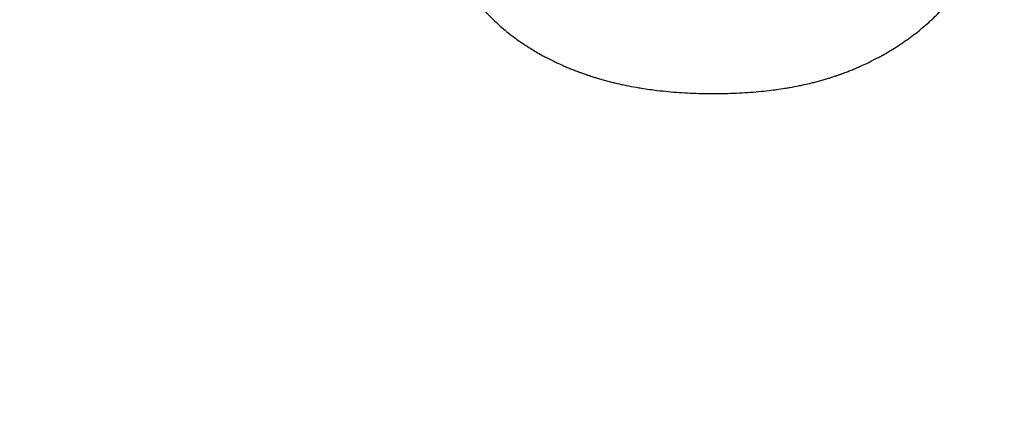
# Model space of a CAD drawing. Units: millimetres. Extents: x 57 to 2064, y 57 to 1443.
# Drawn here: x 1699 to 1709, y 1252 to 1256 of the extents above; entities that cross this region are included whole.
import ezdxf

# ---------------------------------------------------------------- set-up
doc = ezdxf.new("R2010")
doc.units = ezdxf.units.MM
doc.header["$LTSCALE"] = 7.142857
doc.layers.add('Dimension (ISO)', color=7, linetype='Continuous', lineweight=18, true_color=0x000040)
doc.layers.add('Visible (ISO)', color=7, linetype='Continuous', lineweight=25, true_color=0x000040)
doc.styles.add('Samuel Heath (ISO)', font='tahoma.ttf')
doc.dimstyles.new('Samuel Heath (ISO)', dxfattribs={"dimscale": 7.142857, "dimtxt": 3, "dimasz": 2.5, "dimexe": 1, "dimexo": 1.5, "dimgap": 0.762, "dimtad": 0, "dimtih": 1, "dimtoh": 1, "dimdec": 4, "dimlfac": 0.03937, "dimrnd": 1e-08, "dimzin": 1, "dimdsep": 46, "dimlunit": 5, "dimtxsty": 'Samuel Heath (ISO)', "dimcen": 0.09, "dimdle": 10, "dimclrd": 256, "dimclre": 256, "dimclrt": 256, "dimazin": 0, "dimtfac": 1, "dimtmove": 0, "dimatfit": 3, "dimfxl": 0, "dimtolj": 1, "dimtzin": 0, "dimlwd": 15, "dimlwe": 15, "dimarcsym": 0})

# ---------------------------------------------------------------- blocks, each defined once
blk = doc.blocks.new('*D11')
at = {"layer": 'Defpoints', "color": 0, "transparency": 16777216}
for p in [(1706.159, 1371.854), (1706.159, 1321.716), (690.159, 1217.316)]:
    blk.add_point(p, dxfattribs=at)
at = {"layer": 'Dimension (ISO)', "color": 176, "lineweight": 15, "true_color": 0x000080, "transparency": 16777216}
for p, q in [((690.159, 1228.03), (690.159, 1378.997)), ((1706.159, 1332.43), (1706.159, 1378.997)), ((708.016, 1371.854), (1171.82, 1371.854)), ((1688.302, 1371.854), (1224.498, 1371.854))]:
    blk.add_line(p, q, dxfattribs=at)
at = {"layer": 'Dimension (ISO)', "color": 176, "true_color": 0x000080, "transparency": 16777216}
for points in [[(708.016, 1374.83), (708.016, 1368.878), (690.159, 1371.854)], [(1688.302, 1374.83), (1688.302, 1368.878), (1706.159, 1371.854)]]:
    blk.add_solid(points, dxfattribs=at)
at = {"layer": 'Dimension (ISO)', "color": 176, "lineweight": 18, "true_color": 0x000080, "transparency": 16777216, "insert": (1198.159, 1383.007), "char_height": 21.4286, "attachment_point": 2, "style": 'Samuel Heath (ISO)'}
blk.add_mtext('\\A1;40"', dxfattribs=at)

msp = doc.modelspace()

# ---------------------------------------------------------------- linework, layer by layer
at = {"layer": 'Visible (ISO)'}
for points, knots in [([(1708.494721, 1256.222442), (1708.540342, 1256.263087), (1708.584149, 1256.304967), (1708.626142, 1256.348084), (1708.668136, 1256.3912), (1708.708316, 1256.435552), (1708.746683, 1256.48114), (1708.765866, 1256.503934), (1708.784597, 1256.527037), (1708.802874, 1256.550449), (1708.830291, 1256.585567), (1708.856687, 1256.62138), (1708.882066, 1256.657888), (1708.890525, 1256.670057), (1708.898871, 1256.682304), (1708.907104, 1256.694628), (1708.92357, 1256.719275), (1708.939583, 1256.744232), (1708.955143, 1256.769498), (1708.962924, 1256.78213), (1708.970591, 1256.794841), (1708.978145, 1256.807628), (1708.993252, 1256.833202), (1709.007908, 1256.859086), (1709.02211, 1256.885278), (1709.029212, 1256.898375), (1709.0362, 1256.911548), (1709.043075, 1256.924799), (1709.053388, 1256.944675), (1709.063446, 1256.964725), (1709.07325, 1256.984948), (1709.076518, 1256.99169), (1709.079757, 1256.99845), (1709.082969, 1257.00523), (1709.087786, 1257.0154), (1709.092539, 1257.025613), (1709.097229, 1257.03587), (1709.098792, 1257.039289), (1709.100348, 1257.042712), (1709.101898, 1257.046141), (1709.104221, 1257.051284), (1709.106529, 1257.056437), (1709.108821, 1257.061602), (1709.111113, 1257.066766), (1709.113389, 1257.071942), (1709.115649, 1257.077128), (1709.116402, 1257.078857), (1709.117154, 1257.080587), (1709.117904, 1257.082318), (1709.119404, 1257.08578), (1709.120896, 1257.089248), (1709.122381, 1257.092719), (1709.123124, 1257.094455), (1709.123864, 1257.096191), (1709.124603, 1257.097929), (1709.12608, 1257.101405), (1709.127549, 1257.104885), (1709.12901, 1257.108369), (1709.129741, 1257.110112), (1709.13047, 1257.111855), (1709.131197, 1257.113599), (1709.133377, 1257.118832), (1709.13554, 1257.124075), (1709.137686, 1257.129327), (1709.139116, 1257.132828), (1709.140539, 1257.136334), (1709.141954, 1257.139844), (1709.146198, 1257.150374), (1709.150373, 1257.160943), (1709.154477, 1257.171551), (1709.157213, 1257.178622), (1709.159918, 1257.185711), (1709.162592, 1257.192817), (1709.170614, 1257.214135), (1709.178357, 1257.235607), (1709.185819, 1257.257234), (1709.190793, 1257.271652), (1709.195643, 1257.286138), (1709.200369, 1257.300694), (1709.209821, 1257.329804), (1709.218775, 1257.359189), (1709.227231, 1257.388849), (1709.231459, 1257.403679), (1709.235563, 1257.418577), (1709.239542, 1257.433544), (1709.2475, 1257.463478), (1709.254961, 1257.493687), (1709.261925, 1257.524171), (1709.265407, 1257.539413), (1709.268764, 1257.554723), (1709.271997, 1257.570102), (1709.281696, 1257.616239), (1709.290275, 1257.662994), (1709.297735, 1257.710367), (1709.302709, 1257.741949), (1709.307185, 1257.773806), (1709.311163, 1257.805937), (1709.319121, 1257.8702), (1709.325088, 1257.935561), (1709.329067, 1258.002021), (1709.333045, 1258.06848), (1709.335034, 1258.136038), (1709.335034, 1258.204695)], [0, 0, 0, 0, 0.166666667, 0.166666667, 0.166666667, 0.333333333, 0.333333333, 0.333333333, 0.416666667, 0.416666667, 0.416666667, 0.541666667, 0.541666667, 0.541666667, 0.583333333, 0.583333333, 0.583333333, 0.666666667, 0.666666667, 0.666666667, 0.708333333, 0.708333333, 0.708333333, 0.791666667, 0.791666667, 0.791666667, 0.833333333, 0.833333333, 0.833333333, 0.895833333, 0.895833333, 0.895833333, 0.916666667, 0.916666667, 0.916666667, 0.947916667, 0.947916667, 0.947916667, 0.958333333, 0.958333333, 0.958333333, 0.973958333, 0.973958333, 0.973958333, 0.989583333, 0.989583333, 0.989583333, 0.994791667, 0.994791667, 0.994791667, 1.005208333, 1.005208333, 1.005208333, 1.010416667, 1.010416667, 1.010416667, 1.020833333, 1.020833333, 1.020833333, 1.026041667, 1.026041667, 1.026041667, 1.041666667, 1.041666667, 1.041666667, 1.052083333, 1.052083333, 1.052083333, 1.083333333, 1.083333333, 1.083333333, 1.104166667, 1.104166667, 1.104166667, 1.166666667, 1.166666667, 1.166666667, 1.208333333, 1.208333333, 1.208333333, 1.291666667, 1.291666667, 1.291666667, 1.333333333, 1.333333333, 1.333333333, 1.416666667, 1.416666667, 1.416666667, 1.458333333, 1.458333333, 1.458333333, 1.583333333, 1.583333333, 1.583333333, 1.666666667, 1.666666667, 1.666666667, 1.833333333, 1.833333333, 1.833333333, 2, 2, 2, 2]), ([(1703.008172, 1258.189865), (1703.008172, 1258.123955), (1703.010024, 1258.058891), (1703.013728, 1257.994674), (1703.017433, 1257.930458), (1703.022989, 1257.867088), (1703.030398, 1257.804564), (1703.034103, 1257.773303), (1703.03827, 1257.742253), (1703.042901, 1257.711414), (1703.049847, 1257.665157), (1703.057835, 1257.619376), (1703.066865, 1257.574071), (1703.069875, 1257.55897), (1703.073001, 1257.543921), (1703.076243, 1257.528925), (1703.082726, 1257.498934), (1703.089673, 1257.469154), (1703.097083, 1257.439586), (1703.100788, 1257.424802), (1703.104609, 1257.410071), (1703.108546, 1257.395393), (1703.114451, 1257.373375), (1703.120616, 1257.351477), (1703.127042, 1257.329698), (1703.129185, 1257.322438), (1703.131356, 1257.315192), (1703.133556, 1257.307958), (1703.137956, 1257.293492), (1703.142472, 1257.279078), (1703.147103, 1257.264718), (1703.149419, 1257.257537), (1703.151764, 1257.25037), (1703.154138, 1257.243216), (1703.158885, 1257.228909), (1703.163749, 1257.214654), (1703.168728, 1257.200452), (1703.171218, 1257.193351), (1703.173737, 1257.186263), (1703.176284, 1257.179189), (1703.180106, 1257.168577), (1703.183992, 1257.157995), (1703.187944, 1257.147443), (1703.189261, 1257.143925), (1703.190586, 1257.140411), (1703.191918, 1257.1369), (1703.193915, 1257.131634), (1703.195929, 1257.126376), (1703.197959, 1257.121124), (1703.19999, 1257.115873), (1703.202036, 1257.110629), (1703.204099, 1257.105393), (1703.204787, 1257.103647), (1703.205476, 1257.101903), (1703.206167, 1257.100159), (1703.20755, 1257.096671), (1703.208939, 1257.093186), (1703.210336, 1257.089707), (1703.211035, 1257.087967), (1703.211735, 1257.086229), (1703.212437, 1257.084492), (1703.213841, 1257.081017), (1703.215253, 1257.077548), (1703.216671, 1257.074083), (1703.217381, 1257.072351), (1703.218092, 1257.070619), (1703.218805, 1257.06889), (1703.220944, 1257.0637), (1703.223099, 1257.058521), (1703.22527, 1257.053354), (1703.226718, 1257.049909), (1703.228173, 1257.046469), (1703.229635, 1257.043034), (1703.234022, 1257.032728), (1703.238473, 1257.022467), (1703.24299, 1257.01225), (1703.246001, 1257.005439), (1703.249042, 1256.998647), (1703.252111, 1256.991875), (1703.258249, 1256.978331), (1703.264504, 1256.964866), (1703.270874, 1256.951479), (1703.274059, 1256.944786), (1703.277273, 1256.938112), (1703.280516, 1256.931459), (1703.287003, 1256.918151), (1703.293605, 1256.904921), (1703.300323, 1256.891771), (1703.303682, 1256.885195), (1703.30707, 1256.87864), (1703.310487, 1256.872104), (1703.320738, 1256.852496), (1703.331251, 1256.833065), (1703.342024, 1256.813811), (1703.349206, 1256.800975), (1703.356504, 1256.788218), (1703.363918, 1256.775539), (1703.378746, 1256.750182), (1703.394039, 1256.72514), (1703.409795, 1256.700412), (1703.417673, 1256.688048), (1703.425668, 1256.675763), (1703.433778, 1256.663556), (1703.458109, 1256.626937), (1703.483484, 1256.591025), (1703.509904, 1256.555821), (1703.527518, 1256.532352), (1703.545596, 1256.509198), (1703.564138, 1256.486358), (1703.601223, 1256.440678), (1703.640166, 1256.396258), (1703.680968, 1256.353095), (1703.721769, 1256.309933), (1703.76443, 1256.26803), (1703.808951, 1256.227385)], [0, 0, 0, 0, 0.166666667, 0.166666667, 0.166666667, 0.333333333, 0.333333333, 0.333333333, 0.416666667, 0.416666667, 0.416666667, 0.541666667, 0.541666667, 0.541666667, 0.583333333, 0.583333333, 0.583333333, 0.666666667, 0.666666667, 0.666666667, 0.708333333, 0.708333333, 0.708333333, 0.770833333, 0.770833333, 0.770833333, 0.791666667, 0.791666667, 0.791666667, 0.833333333, 0.833333333, 0.833333333, 0.854166667, 0.854166667, 0.854166667, 0.895833333, 0.895833333, 0.895833333, 0.916666667, 0.916666667, 0.916666667, 0.947916667, 0.947916667, 0.947916667, 0.958333333, 0.958333333, 0.958333333, 0.973958333, 0.973958333, 0.973958333, 0.989583333, 0.989583333, 0.989583333, 0.994791667, 0.994791667, 0.994791667, 1.005208333, 1.005208333, 1.005208333, 1.010416667, 1.010416667, 1.010416667, 1.020833333, 1.020833333, 1.020833333, 1.026041667, 1.026041667, 1.026041667, 1.041666667, 1.041666667, 1.041666667, 1.052083333, 1.052083333, 1.052083333, 1.083333333, 1.083333333, 1.083333333, 1.104166667, 1.104166667, 1.104166667, 1.145833333, 1.145833333, 1.145833333, 1.166666667, 1.166666667, 1.166666667, 1.208333333, 1.208333333, 1.208333333, 1.229166667, 1.229166667, 1.229166667, 1.291666667, 1.291666667, 1.291666667, 1.333333333, 1.333333333, 1.333333333, 1.416666667, 1.416666667, 1.416666667, 1.458333333, 1.458333333, 1.458333333, 1.583333333, 1.583333333, 1.583333333, 1.666666667, 1.666666667, 1.666666667, 1.833333333, 1.833333333, 1.833333333, 2, 2, 2, 2]), ([(1703.808951, 1256.227385), (1703.852922, 1256.186741), (1703.898731, 1256.147629), (1703.946377, 1256.110051), (1703.994023, 1256.072473), (1704.043507, 1256.036428), (1704.09483, 1256.001917), (1704.120491, 1255.984661), (1704.146612, 1255.967789), (1704.173193, 1255.9513), (1704.213064, 1255.926566), (1704.25397, 1255.902695), (1704.295911, 1255.879687), (1704.309891, 1255.872017), (1704.323986, 1255.864444), (1704.338196, 1255.856966), (1704.366617, 1255.84201), (1704.395497, 1255.827438), (1704.424837, 1255.813249), (1704.439507, 1255.806154), (1704.454293, 1255.799156), (1704.469193, 1255.792253), (1704.491543, 1255.781898), (1704.514152, 1255.77176), (1704.53702, 1255.761837), (1704.544643, 1255.758529), (1704.552294, 1255.755245), (1704.559974, 1255.751986), (1704.575334, 1255.745466), (1704.59081, 1255.739042), (1704.6064, 1255.732715), (1704.614195, 1255.729551), (1704.622019, 1255.726411), (1704.629872, 1255.723295), (1704.645577, 1255.717063), (1704.661398, 1255.710926), (1704.677333, 1255.704886), (1704.685301, 1255.701866), (1704.693297, 1255.69887), (1704.701323, 1255.695897), (1704.713361, 1255.691439), (1704.725463, 1255.687035), (1704.73763, 1255.682684), (1704.741686, 1255.681234), (1704.745749, 1255.67979), (1704.749819, 1255.678351), (1704.755925, 1255.676194), (1704.762046, 1255.67405), (1704.768184, 1255.67192), (1704.774321, 1255.66979), (1704.780475, 1255.667673), (1704.786645, 1255.665569), (1704.788701, 1255.664868), (1704.79076, 1255.664169), (1704.79282, 1255.663471), (1704.796941, 1255.662074), (1704.801069, 1255.660683), (1704.805203, 1255.6593), (1704.80727, 1255.658609), (1704.809339, 1255.657919), (1704.811409, 1255.657231), (1704.815549, 1255.655855), (1704.819697, 1255.654487), (1704.82385, 1255.653125), (1704.825927, 1255.652445), (1704.828005, 1255.651766), (1704.830085, 1255.651089), (1704.836325, 1255.649058), (1704.84258, 1255.647043), (1704.848849, 1255.645044), (1704.853029, 1255.643712), (1704.857215, 1255.642387), (1704.861407, 1255.641069), (1704.873984, 1255.637115), (1704.88662, 1255.633227), (1704.899314, 1255.629404), (1704.907776, 1255.626855), (1704.916265, 1255.624335), (1704.924779, 1255.621844), (1704.941808, 1255.616862), (1704.95894, 1255.611996), (1704.976176, 1255.607246), (1704.984793, 1255.604871), (1704.993437, 1255.602525), (1705.002107, 1255.600207), (1705.019446, 1255.595573), (1705.036889, 1255.591055), (1705.054436, 1255.586652), (1705.063209, 1255.584451), (1705.072008, 1255.582278), (1705.080833, 1255.580135), (1705.107308, 1255.573705), (1705.134017, 1255.567535), (1705.160958, 1255.561627), (1705.178919, 1255.557687), (1705.196983, 1255.553864), (1705.215151, 1255.550157), (1705.251487, 1255.542742), (1705.288237, 1255.53579), (1705.325401, 1255.529302), (1705.343983, 1255.526058), (1705.362669, 1255.52293), (1705.381458, 1255.519918), (1705.437826, 1255.510881), (1705.495125, 1255.502887), (1705.553356, 1255.495935), (1705.592177, 1255.491301), (1705.631411, 1255.48713), (1705.67106, 1255.483423), (1705.750356, 1255.476008), (1705.831308, 1255.470446), (1705.913914, 1255.466739), (1705.99652, 1255.463032), (1706.08078, 1255.461178), (1706.166691, 1255.461178)], [0, 0, 0, 0, 0.166666667, 0.166666667, 0.166666667, 0.333333333, 0.333333333, 0.333333333, 0.416666667, 0.416666667, 0.416666667, 0.541666667, 0.541666667, 0.541666667, 0.583333333, 0.583333333, 0.583333333, 0.666666667, 0.666666667, 0.666666667, 0.708333333, 0.708333333, 0.708333333, 0.770833333, 0.770833333, 0.770833333, 0.791666667, 0.791666667, 0.791666667, 0.833333333, 0.833333333, 0.833333333, 0.854166667, 0.854166667, 0.854166667, 0.895833333, 0.895833333, 0.895833333, 0.916666667, 0.916666667, 0.916666667, 0.947916667, 0.947916667, 0.947916667, 0.958333333, 0.958333333, 0.958333333, 0.973958333, 0.973958333, 0.973958333, 0.989583333, 0.989583333, 0.989583333, 0.994791667, 0.994791667, 0.994791667, 1.005208333, 1.005208333, 1.005208333, 1.010416667, 1.010416667, 1.010416667, 1.020833333, 1.020833333, 1.020833333, 1.026041667, 1.026041667, 1.026041667, 1.041666667, 1.041666667, 1.041666667, 1.052083333, 1.052083333, 1.052083333, 1.083333333, 1.083333333, 1.083333333, 1.104166667, 1.104166667, 1.104166667, 1.145833333, 1.145833333, 1.145833333, 1.166666667, 1.166666667, 1.166666667, 1.208333333, 1.208333333, 1.208333333, 1.229166667, 1.229166667, 1.229166667, 1.291666667, 1.291666667, 1.291666667, 1.333333333, 1.333333333, 1.333333333, 1.416666667, 1.416666667, 1.416666667, 1.458333333, 1.458333333, 1.458333333, 1.583333333, 1.583333333, 1.583333333, 1.666666667, 1.666666667, 1.666666667, 1.833333333, 1.833333333, 1.833333333, 2, 2, 2, 2]), ([(1706.166691, 1255.461178), (1706.252053, 1255.461178), (1706.335578, 1255.462986), (1706.417266, 1255.466602), (1706.498954, 1255.470218), (1706.578804, 1255.475641), (1706.656815, 1255.482873), (1706.695821, 1255.486489), (1706.734367, 1255.490557), (1706.772453, 1255.495077), (1706.829583, 1255.501857), (1706.885677, 1255.509654), (1706.940737, 1255.518467), (1706.95909, 1255.521405), (1706.977329, 1255.524456), (1706.995452, 1255.52762), (1707.031699, 1255.533948), (1707.067485, 1255.540728), (1707.102812, 1255.54796), (1707.120475, 1255.551576), (1707.138023, 1255.555305), (1707.155457, 1255.559146), (1707.181607, 1255.564909), (1707.207498, 1255.570926), (1707.23313, 1255.577198), (1707.241674, 1255.579288), (1707.250189, 1255.581407), (1707.258676, 1255.583554), (1707.275649, 1255.587848), (1707.292507, 1255.592255), (1707.30925, 1255.596775), (1707.317622, 1255.599034), (1707.325965, 1255.601323), (1707.334279, 1255.603639), (1707.350907, 1255.608272), (1707.36742, 1255.613018), (1707.383818, 1255.617877), (1707.392017, 1255.620306), (1707.400188, 1255.622764), (1707.408329, 1255.62525), (1707.420541, 1255.628979), (1707.432689, 1255.632771), (1707.444772, 1255.636627), (1707.4488, 1255.637913), (1707.45282, 1255.639205), (1707.456833, 1255.640504), (1707.462853, 1255.642454), (1707.468857, 1255.644419), (1707.474844, 1255.6464), (1707.480832, 1255.648381), (1707.486803, 1255.650378), (1707.492759, 1255.65239), (1707.494744, 1255.653061), (1707.496727, 1255.653734), (1707.498708, 1255.654408), (1707.502671, 1255.655757), (1707.506626, 1255.657114), (1707.510577, 1255.658476), (1707.512552, 1255.659157), (1707.514526, 1255.65984), (1707.516498, 1255.660524), (1707.520443, 1255.661893), (1707.524383, 1255.663268), (1707.528317, 1255.664649), (1707.530284, 1255.66534), (1707.53225, 1255.666032), (1707.534214, 1255.666726), (1707.540107, 1255.668807), (1707.545988, 1255.670903), (1707.551857, 1255.673013), (1707.55577, 1255.67442), (1707.559677, 1255.675833), (1707.563579, 1255.677253), (1707.575284, 1255.681511), (1707.586941, 1255.685826), (1707.598549, 1255.690199), (1707.606288, 1255.693114), (1707.614005, 1255.696054), (1707.6217, 1255.69902), (1707.637092, 1255.704952), (1707.652397, 1255.710985), (1707.667615, 1255.71712), (1707.675224, 1255.720187), (1707.682812, 1255.72328), (1707.690378, 1255.726398), (1707.70551, 1255.732634), (1707.720556, 1255.738972), (1707.735515, 1255.745412), (1707.742995, 1255.748631), (1707.750453, 1255.751877), (1707.75789, 1255.755147), (1707.7802, 1255.764958), (1707.802315, 1255.774998), (1707.824236, 1255.785267), (1707.83885, 1255.792113), (1707.853378, 1255.79906), (1707.867819, 1255.806108), (1707.896702, 1255.820206), (1707.92524, 1255.83471), (1707.953432, 1255.84962), (1707.967528, 1255.857075), (1707.981537, 1255.864631), (1707.995461, 1255.872289), (1708.037231, 1255.895263), (1708.078224, 1255.919152), (1708.118441, 1255.943954), (1708.145252, 1255.960489), (1708.171717, 1255.97743), (1708.197838, 1255.994777), (1708.250079, 1256.029471), (1708.30094, 1256.065791), (1708.35042, 1256.103735), (1708.3999, 1256.141679), (1708.448, 1256.181248), (1708.494721, 1256.222442)], [0, 0, 0, 0, 0.166666667, 0.166666667, 0.166666667, 0.333333333, 0.333333333, 0.333333333, 0.416666667, 0.416666667, 0.416666667, 0.541666667, 0.541666667, 0.541666667, 0.583333333, 0.583333333, 0.583333333, 0.666666667, 0.666666667, 0.666666667, 0.708333333, 0.708333333, 0.708333333, 0.770833333, 0.770833333, 0.770833333, 0.791666667, 0.791666667, 0.791666667, 0.833333333, 0.833333333, 0.833333333, 0.854166667, 0.854166667, 0.854166667, 0.895833333, 0.895833333, 0.895833333, 0.916666667, 0.916666667, 0.916666667, 0.947916667, 0.947916667, 0.947916667, 0.958333333, 0.958333333, 0.958333333, 0.973958333, 0.973958333, 0.973958333, 0.989583333, 0.989583333, 0.989583333, 0.994791667, 0.994791667, 0.994791667, 1.005208333, 1.005208333, 1.005208333, 1.010416667, 1.010416667, 1.010416667, 1.020833333, 1.020833333, 1.020833333, 1.026041667, 1.026041667, 1.026041667, 1.041666667, 1.041666667, 1.041666667, 1.052083333, 1.052083333, 1.052083333, 1.083333333, 1.083333333, 1.083333333, 1.104166667, 1.104166667, 1.104166667, 1.145833333, 1.145833333, 1.145833333, 1.166666667, 1.166666667, 1.166666667, 1.208333333, 1.208333333, 1.208333333, 1.229166667, 1.229166667, 1.229166667, 1.291666667, 1.291666667, 1.291666667, 1.333333333, 1.333333333, 1.333333333, 1.416666667, 1.416666667, 1.416666667, 1.458333333, 1.458333333, 1.458333333, 1.583333333, 1.583333333, 1.583333333, 1.666666667, 1.666666667, 1.666666667, 1.833333333, 1.833333333, 1.833333333, 2, 2, 2, 2])]:
    msp.add_open_spline(points, degree=3, knots=knots, dxfattribs=at)

# ---------------------------------------------------------------- dimensions: what is measured, and where the dimension line sits
at = {"layer": 'Dimension (ISO)', "color": 176, "lineweight": 18, "true_color": 0x000080}
dim = msp.add_linear_dim(base=(1706.159045, 1371.854099), p1=(690.159045, 1217.316061), p2=(1706.159045, 1321.716061), angle=180, text='<>"', dimstyle='Samuel Heath (ISO)', override={"dimgap": 0.762, "dimtih": 0, "dimtoh": 0, "dimdec": 4, "dimlfac": 0.03937, "dimtol": 0, "dimlim": 0, "dimtp": 0, "dimtm": 0, "dimtdec": 2, "dimtofl": 0, "dimatfit": 1}, dxfattribs=at)
dim.commit()
dim.dimension.update_dxf_attribs({"geometry": '*D11', "text_midpoint": (1198.159045, 1371.854099), "dimtype": 160})

doc.saveas('drawing.dxf')
